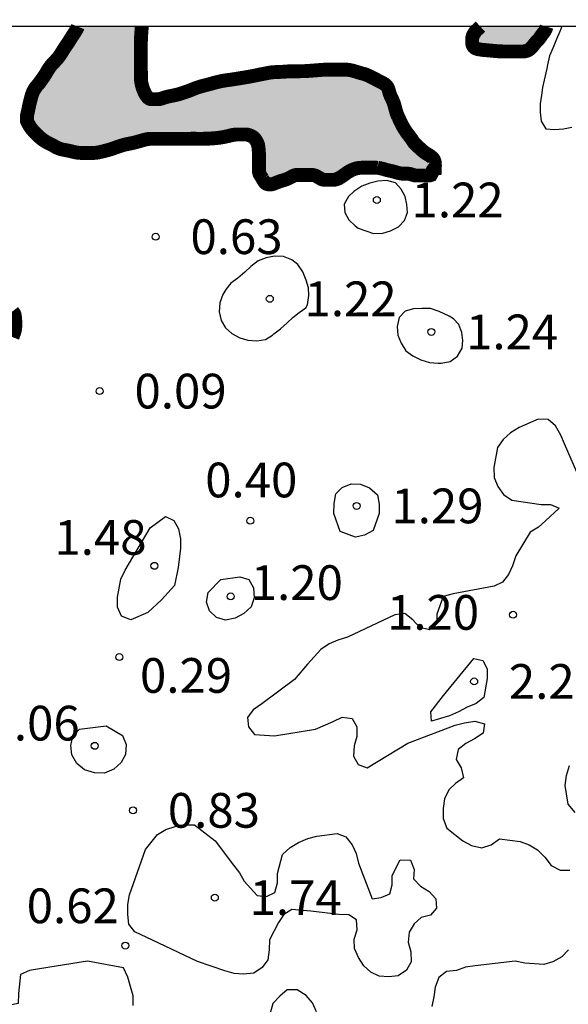
# Model space of a CAD drawing. Units: metres. Extents: x 577144 to 577494, y 4796039 to 4796290.
# Drawn here: x 577385 to 577397, y 4796269 to 4796290 of the extents above; entities that cross this region are included whole.
import ezdxf

# ---------------------------------------------------------------- set-up
doc = ezdxf.new("R2010")
doc.units = ezdxf.units.M
for name, color, linetype in [('010106', 9, 'Continuous'), ('020104', 34, 'Continuous'), ('020204', 9, 'Continuous'), ('020306', 9, 'Continuous'), ('020308', 9, 'Continuous'), ('990503', 131, 'Continuous')]:
    doc.layers.add(name, color=color, linetype=linetype)
doc.layers.add('050106', color=5, linetype='Continuous', lineweight=30)
doc.styles.add('ARIAL', font='ARIAL.TTF', dxfattribs={"height": 1})
doc.styles.add('ARIALI', font='ARIALI.TTF', dxfattribs={"height": 1})

# ---------------------------------------------------------------- blocks, each defined once
blk = doc.blocks.new('COTAPU')
blk.add_circle((0, 0), 0.075)

msp = doc.modelspace()

# ---------------------------------------------------------------- hatches: boundary and pattern name
at = {"layer": '990503'}
for points in [[(577393.094, 4796288.223), (577393.08, 4796288.253), (577393.066, 4796288.284), (577393.052, 4796288.314), (577393.038, 4796288.345), (577393.026, 4796288.375), (577393.014, 4796288.405), (577393.004, 4796288.436), (577392.995, 4796288.468), (577392.986, 4796288.502), (577392.977, 4796288.539), (577392.967, 4796288.577), (577392.955, 4796288.615), (577392.94, 4796288.653), (577392.924, 4796288.69), (577392.908, 4796288.724), (577392.892, 4796288.756), (577392.879, 4796288.786), (577392.868, 4796288.816), (577392.859, 4796288.846), (577392.851, 4796288.874), (577392.843, 4796288.901), (577392.835, 4796288.926), (577392.825, 4796288.95), (577392.813, 4796288.972), (577392.799, 4796288.99), (577392.784, 4796289.007), (577392.767, 4796289.022), (577392.75, 4796289.034), (577392.732, 4796289.045), (577392.714, 4796289.055), (577392.695, 4796289.065), (577392.676, 4796289.074), (577392.656, 4796289.085), (577392.635, 4796289.095), (577392.614, 4796289.106), (577392.593, 4796289.117), (577392.573, 4796289.129), (577392.552, 4796289.14), (577392.531, 4796289.15), (577392.51, 4796289.161), (577392.486, 4796289.173), (577392.461, 4796289.186), (577392.435, 4796289.199), (577392.409, 4796289.212), (577392.382, 4796289.224), (577392.355, 4796289.235), (577392.328, 4796289.244), (577392.3, 4796289.253), (577392.271, 4796289.26), (577392.241, 4796289.268), (577392.211, 4796289.277), (577392.18, 4796289.286), (577392.147, 4796289.297), (577392.114, 4796289.307), (577392.078, 4796289.318), (577392.04, 4796289.327), (577392.001, 4796289.335), (577391.96, 4796289.341), (577391.916, 4796289.344), (577391.87, 4796289.345), (577391.824, 4796289.345), (577391.781, 4796289.345), (577391.739, 4796289.345), (577391.698, 4796289.345), (577391.652, 4796289.345), (577391.603, 4796289.345), (577391.55, 4796289.345), (577391.496, 4796289.343), (577391.44, 4796289.341), (577391.383, 4796289.337), (577391.324, 4796289.333), (577391.268, 4796289.328), (577391.213, 4796289.324), (577391.16, 4796289.32), (577391.109, 4796289.316), (577391.06, 4796289.313), (577391.011, 4796289.311), (577390.962, 4796289.31), (577390.915, 4796289.309), (577390.868, 4796289.309), (577390.822, 4796289.309), (577390.777, 4796289.309), (577390.732, 4796289.308), (577390.685, 4796289.306), (577390.637, 4796289.303), (577390.587, 4796289.299), (577390.537, 4796289.296), (577390.486, 4796289.294), (577390.435, 4796289.292), (577390.387, 4796289.29), (577390.342, 4796289.287), (577390.303, 4796289.283), (577390.268, 4796289.277), (577390.233, 4796289.271), (577390.195, 4796289.263), (577390.153, 4796289.255), (577390.109, 4796289.246), (577390.06, 4796289.237), (577390.009, 4796289.226), (577389.955, 4796289.215), (577389.899, 4796289.204), (577389.842, 4796289.193), (577389.785, 4796289.183), (577389.727, 4796289.173), (577389.67, 4796289.164), (577389.614, 4796289.155), (577389.559, 4796289.146), (577389.505, 4796289.138), (577389.452, 4796289.129), (577389.398, 4796289.122), (577389.347, 4796289.115), (577389.298, 4796289.107), (577389.25, 4796289.099), (577389.205, 4796289.09), (577389.162, 4796289.08), (577389.119, 4796289.07), (577389.078, 4796289.058), (577389.037, 4796289.047), (577388.995, 4796289.035), (577388.952, 4796289.024), (577388.908, 4796289.013), (577388.863, 4796289.001), (577388.819, 4796288.99), (577388.775, 4796288.977), (577388.729, 4796288.962), (577388.684, 4796288.947), (577388.641, 4796288.93), (577388.595, 4796288.912), (577388.552, 4796288.894), (577388.509, 4796288.878), (577388.467, 4796288.863), (577388.419, 4796288.847), (577388.372, 4796288.831), (577388.324, 4796288.817), (577388.274, 4796288.803), (577388.222, 4796288.791), (577388.169, 4796288.78), (577388.118, 4796288.77), (577388.071, 4796288.76), (577388.03, 4796288.749), (577387.994, 4796288.738), (577387.962, 4796288.727), (577387.934, 4796288.717), (577387.907, 4796288.71), (577387.88, 4796288.707), (577387.854, 4796288.706), (577387.829, 4796288.706), (577387.805, 4796288.706), (577387.762, 4796288.706), (577387.726, 4796288.706), (577387.692, 4796288.71), (577387.674, 4796288.719), (577387.656, 4796288.732), (577387.637, 4796288.751), (577387.619, 4796288.774), (577387.601, 4796288.8), (577387.585, 4796288.827), (577387.572, 4796288.855), (577387.56, 4796288.882), (577387.549, 4796288.906), (577387.541, 4796288.929), (577387.533, 4796288.951), (577387.527, 4796288.971), (577387.516, 4796289.01), (577387.508, 4796289.047), (577387.501, 4796289.081), (577387.497, 4796289.115), (577387.496, 4796289.135), (577387.496, 4796289.156), (577387.496, 4796289.178), (577387.496, 4796289.202), (577387.496, 4796289.226), (577387.496, 4796289.25), (577387.496, 4796289.275), (577387.495, 4796289.3), (577387.494, 4796289.327), (577387.494, 4796289.355), (577387.493, 4796289.384), (577387.493, 4796289.413), (577387.493, 4796289.442), (577387.493, 4796289.471), (577387.493, 4796289.5), (577387.493, 4796289.529), (577387.493, 4796289.556), (577387.493, 4796289.583), (577387.493, 4796289.612), (577387.493, 4796289.645), (577387.493, 4796289.68), (577387.493, 4796289.719), (577387.493, 4796289.759), (577387.493, 4796289.799), (577387.493, 4796289.837), (577387.493, 4796289.873), (577387.493, 4796289.908), (577387.494, 4796289.942), (577387.495, 4796289.975), (577387.496, 4796290.009), (577387.498, 4796290.046), (577387.5, 4796290.086), (577387.503, 4796290.13), (577387.507, 4796290.177), (577387.51, 4796290.225), (577387.513, 4796290.272), (577386.135, 4796290.272), (577386.118, 4796290.238), (577386.102, 4796290.207), (577386.084, 4796290.175), (577386.064, 4796290.142), (577386.041, 4796290.108), (577386.018, 4796290.073), (577385.995, 4796290.038), (577385.974, 4796290.003), (577385.954, 4796289.971), (577385.934, 4796289.939), (577385.913, 4796289.908), (577385.892, 4796289.877), (577385.869, 4796289.844), (577385.845, 4796289.809), (577385.822, 4796289.772), (577385.8, 4796289.736), (577385.778, 4796289.701), (577385.756, 4796289.667), (577385.733, 4796289.634), (577385.709, 4796289.602), (577385.684, 4796289.572), (577385.657, 4796289.543), (577385.63, 4796289.514), (577385.603, 4796289.486), (577385.576, 4796289.457), (577385.549, 4796289.425), (577385.524, 4796289.391), (577385.5, 4796289.354), (577385.477, 4796289.317), (577385.455, 4796289.279), (577385.432, 4796289.243), (577385.409, 4796289.206), (577385.385, 4796289.17), (577385.36, 4796289.135), (577385.336, 4796289.101), (577385.312, 4796289.068), (577385.288, 4796289.037), (577385.265, 4796289.009), (577385.243, 4796288.983), (577385.223, 4796288.958), (577385.205, 4796288.932), (577385.189, 4796288.905), (577385.174, 4796288.878), (577385.161, 4796288.85), (577385.15, 4796288.82), (577385.139, 4796288.79), (577385.13, 4796288.758), (577385.122, 4796288.726), (577385.114, 4796288.694), (577385.106, 4796288.663), (577385.098, 4796288.633), (577385.091, 4796288.604), (577385.085, 4796288.575), (577385.078, 4796288.545), (577385.072, 4796288.515), (577385.066, 4796288.485), (577385.06, 4796288.456), (577385.054, 4796288.429), (577385.049, 4796288.406), (577385.044, 4796288.385), (577385.037, 4796288.351), (577385.035, 4796288.327), (577385.034, 4796288.297), (577385.034, 4796288.267), (577385.035, 4796288.236), (577385.045, 4796288.211), (577385.063, 4796288.179), (577385.074, 4796288.16), (577385.086, 4796288.139), (577385.099, 4796288.116), (577385.114, 4796288.093), (577385.132, 4796288.069), (577385.151, 4796288.045), (577385.172, 4796288.022), (577385.194, 4796287.998), (577385.217, 4796287.974), (577385.239, 4796287.951), (577385.262, 4796287.927), (577385.286, 4796287.904), (577385.312, 4796287.882), (577385.338, 4796287.86), (577385.365, 4796287.839), (577385.392, 4796287.819), (577385.42, 4796287.8), (577385.449, 4796287.783), (577385.479, 4796287.766), (577385.509, 4796287.751), (577385.539, 4796287.736), (577385.569, 4796287.721), (577385.598, 4796287.706), (577385.626, 4796287.69), (577385.653, 4796287.674), (577385.68, 4796287.66), (577385.708, 4796287.647), (577385.738, 4796287.636), (577385.769, 4796287.626), (577385.801, 4796287.618), (577385.833, 4796287.612), (577385.865, 4796287.606), (577385.897, 4796287.6), (577385.928, 4796287.594), (577385.96, 4796287.587), (577385.992, 4796287.579), (577386.025, 4796287.571), (577386.058, 4796287.563), (577386.09, 4796287.556), (577386.123, 4796287.551), (577386.155, 4796287.547), (577386.189, 4796287.545), (577386.224, 4796287.544), (577386.261, 4796287.544), (577386.3, 4796287.544), (577386.341, 4796287.544), (577386.383, 4796287.544), (577386.425, 4796287.544), (577386.469, 4796287.544), (577386.511, 4796287.547), (577386.554, 4796287.552), (577386.596, 4796287.56), (577386.642, 4796287.57), (577386.686, 4796287.58), (577386.73, 4796287.592), (577386.772, 4796287.603), (577386.82, 4796287.617), (577386.864, 4796287.631), (577386.908, 4796287.646), (577386.95, 4796287.661), (577386.991, 4796287.675), (577387.032, 4796287.69), (577387.072, 4796287.703), (577387.114, 4796287.715), (577387.156, 4796287.726), (577387.201, 4796287.736), (577387.246, 4796287.745), (577387.291, 4796287.754), (577387.335, 4796287.764), (577387.381, 4796287.775), (577387.426, 4796287.787), (577387.472, 4796287.8), (577387.516, 4796287.813), (577387.558, 4796287.825), (577387.598, 4796287.835), (577387.637, 4796287.843), (577387.677, 4796287.848), (577387.717, 4796287.849), (577387.758, 4796287.849), (577387.8, 4796287.849), (577387.844, 4796287.849), (577387.889, 4796287.849), (577387.935, 4796287.849), (577387.981, 4796287.849), (577388.027, 4796287.849), (577388.072, 4796287.848), (577388.114, 4796287.848), (577388.153, 4796287.848), (577388.191, 4796287.848), (577388.227, 4796287.848), (577388.26, 4796287.848), (577388.293, 4796287.848), (577388.327, 4796287.848), (577388.362, 4796287.848), (577388.399, 4796287.848), (577388.437, 4796287.849), (577388.478, 4796287.849), (577388.52, 4796287.85), (577388.563, 4796287.85), (577388.607, 4796287.851), (577388.651, 4796287.851), (577388.696, 4796287.85), (577388.742, 4796287.85), (577388.79, 4796287.85), (577388.838, 4796287.85), (577388.886, 4796287.851), (577388.933, 4796287.852), (577388.98, 4796287.855), (577389.027, 4796287.858), (577389.075, 4796287.861), (577389.123, 4796287.866), (577389.172, 4796287.871), (577389.222, 4796287.878), (577389.27, 4796287.886), (577389.315, 4796287.895), (577389.358, 4796287.905), (577389.399, 4796287.915), (577389.438, 4796287.924), (577389.475, 4796287.932), (577389.514, 4796287.938), (577389.553, 4796287.942), (577389.594, 4796287.943), (577389.634, 4796287.943), (577389.672, 4796287.943), (577389.708, 4796287.943), (577389.741, 4796287.943), (577389.77, 4796287.942), (577389.798, 4796287.938), (577389.825, 4796287.931), (577389.85, 4796287.921), (577389.874, 4796287.91), (577389.897, 4796287.899), (577389.917, 4796287.887), (577389.935, 4796287.872), (577389.95, 4796287.856), (577389.965, 4796287.837), (577389.978, 4796287.817), (577389.989, 4796287.798), (577390.008, 4796287.762), (577390.02, 4796287.73), (577390.028, 4796287.697), (577390.031, 4796287.677), (577390.033, 4796287.656), (577390.035, 4796287.634), (577390.037, 4796287.612), (577390.039, 4796287.59), (577390.04, 4796287.568), (577390.042, 4796287.545), (577390.042, 4796287.522), (577390.042, 4796287.498), (577390.042, 4796287.474), (577390.042, 4796287.45), (577390.042, 4796287.425), (577390.042, 4796287.401), (577390.042, 4796287.377), (577390.042, 4796287.353), (577390.042, 4796287.329), (577390.042, 4796287.304), (577390.042, 4796287.279), (577390.042, 4796287.254), (577390.042, 4796287.227), (577390.042, 4796287.201), (577390.042, 4796287.174), (577390.043, 4796287.148), (577390.046, 4796287.123), (577390.053, 4796287.1), (577390.063, 4796287.078), (577390.076, 4796287.056), (577390.09, 4796287.035), (577390.104, 4796287.013), (577390.117, 4796286.991), (577390.129, 4796286.968), (577390.142, 4796286.945), (577390.156, 4796286.924), (577390.171, 4796286.905), (577390.189, 4796286.889), (577390.209, 4796286.877), (577390.231, 4796286.869), (577390.256, 4796286.866), (577390.282, 4796286.865), (577390.309, 4796286.866), (577390.338, 4796286.872), (577390.367, 4796286.882), (577390.397, 4796286.893), (577390.425, 4796286.905), (577390.454, 4796286.916), (577390.482, 4796286.926), (577390.509, 4796286.936), (577390.535, 4796286.944), (577390.561, 4796286.952), (577390.586, 4796286.96), (577390.612, 4796286.968), (577390.637, 4796286.977), (577390.662, 4796286.987), (577390.687, 4796286.999), (577390.712, 4796287.011), (577390.736, 4796287.025), (577390.761, 4796287.038), (577390.785, 4796287.05), (577390.808, 4796287.059), (577390.831, 4796287.066), (577390.853, 4796287.069), (577390.875, 4796287.07), (577390.897, 4796287.07), (577390.919, 4796287.07), (577390.942, 4796287.07), (577390.966, 4796287.07), (577390.991, 4796287.07), (577391.017, 4796287.07), (577391.043, 4796287.07), (577391.068, 4796287.07), (577391.095, 4796287.07), (577391.122, 4796287.07), (577391.15, 4796287.07), (577391.177, 4796287.07), (577391.204, 4796287.068), (577391.232, 4796287.062), (577391.259, 4796287.054), (577391.286, 4796287.042), (577391.312, 4796287.027), (577391.338, 4796287.011), (577391.363, 4796286.995), (577391.388, 4796286.981), (577391.414, 4796286.971), (577391.44, 4796286.966), (577391.466, 4796286.964), (577391.491, 4796286.963), (577391.514, 4796286.963), (577391.536, 4796286.963), (577391.559, 4796286.963), (577391.582, 4796286.963), (577391.606, 4796286.963), (577391.632, 4796286.963), (577391.659, 4796286.964), (577391.688, 4796286.969), (577391.719, 4796286.977), (577391.749, 4796286.989), (577391.778, 4796287.003), (577391.807, 4796287.02), (577391.834, 4796287.038), (577391.859, 4796287.056), (577391.883, 4796287.073), (577391.909, 4796287.092), (577391.934, 4796287.11), (577391.959, 4796287.126), (577391.99, 4796287.145), (577392.02, 4796287.161), (577392.049, 4796287.176), (577392.079, 4796287.189), (577392.108, 4796287.2), (577392.136, 4796287.208), (577392.165, 4796287.215), (577392.193, 4796287.219), (577392.222, 4796287.222), (577392.25, 4796287.224), (577392.277, 4796287.224), (577392.303, 4796287.224), (577392.327, 4796287.224), (577392.35, 4796287.224), (577392.371, 4796287.224), (577392.392, 4796287.224), (577392.413, 4796287.224), (577392.434, 4796287.224), (577392.455, 4796287.224), (577392.476, 4796287.224), (577392.498, 4796287.224), (577392.52, 4796287.224), (577392.542, 4796287.224), (577392.563, 4796287.224), (577392.584, 4796287.224), (577392.605, 4796287.223), (577392.625, 4796287.22), (577392.647, 4796287.216), (577392.668, 4796287.212), (577392.69, 4796287.207), (577392.711, 4796287.202), (577392.734, 4796287.196), (577392.757, 4796287.189), (577392.783, 4796287.181), (577392.809, 4796287.174), (577392.836, 4796287.168), (577392.862, 4796287.162), (577392.888, 4796287.156), (577392.914, 4796287.15), (577392.941, 4796287.144), (577392.969, 4796287.136), (577392.996, 4796287.128), (577393.023, 4796287.12), (577393.05, 4796287.112), (577393.077, 4796287.106), (577393.104, 4796287.101), (577393.129, 4796287.098), (577393.155, 4796287.097), (577393.18, 4796287.097), (577393.206, 4796287.097), (577393.232, 4796287.097), (577393.259, 4796287.096), (577393.284, 4796287.093), (577393.308, 4796287.088), (577393.331, 4796287.081), (577393.353, 4796287.074), (577393.374, 4796287.067), (577393.395, 4796287.062), (577393.415, 4796287.059), (577393.435, 4796287.058), (577393.474, 4796287.058), (577393.512, 4796287.058), (577393.548, 4796287.058), (577393.582, 4796287.058), (577393.615, 4796287.058), (577393.645, 4796287.058), (577393.672, 4796287.058), (577393.696, 4796287.058), (577393.726, 4796287.058), (577393.754, 4796287.068), (577393.77, 4796287.095), (577393.779, 4796287.123), (577393.788, 4796287.152), (577393.796, 4796287.176), (577393.814, 4796287.198), (577393.839, 4796287.202), (577393.839, 4796287.232), (577393.84, 4796287.258), (577393.84, 4796287.288), (577393.839, 4796287.319), (577393.835, 4796287.35), (577393.826, 4796287.38), (577393.815, 4796287.405), (577393.799, 4796287.427), (577393.778, 4796287.448), (577393.753, 4796287.469), (577393.726, 4796287.488), (577393.699, 4796287.506), (577393.671, 4796287.522), (577393.643, 4796287.539), (577393.615, 4796287.558), (577393.586, 4796287.582), (577393.57, 4796287.596), (577393.554, 4796287.61), (577393.537, 4796287.625), (577393.52, 4796287.64), (577393.504, 4796287.655), (577393.488, 4796287.67), (577393.471, 4796287.686), (577393.454, 4796287.701), (577393.436, 4796287.717), (577393.419, 4796287.733), (577393.403, 4796287.75), (577393.389, 4796287.768), (577393.376, 4796287.786), (577393.364, 4796287.805), (577393.351, 4796287.825), (577393.337, 4796287.845), (577393.322, 4796287.865), (577393.307, 4796287.886), (577393.291, 4796287.907), (577393.274, 4796287.929), (577393.257, 4796287.951), (577393.239, 4796287.975), (577393.222, 4796287.999), (577393.205, 4796288.025), (577393.188, 4796288.05), (577393.172, 4796288.076), (577393.156, 4796288.104), (577393.14, 4796288.132), (577393.124, 4796288.162), (577393.109, 4796288.193)], [(577396.209, 4796290.173), (577396.224, 4796290.202), (577396.236, 4796290.232), (577396.246, 4796290.259), (577396.25, 4796290.272), (577394.823, 4796290.272), (577394.812, 4796290.262), (577394.787, 4796290.238), (577394.763, 4796290.217), (577394.741, 4796290.196), (577394.719, 4796290.173), (577394.699, 4796290.146), (577394.681, 4796290.117), (577394.665, 4796290.09), (577394.655, 4796290.064), (577394.648, 4796290.036), (577394.645, 4796290.007), (577394.644, 4796289.978), (577394.644, 4796289.95), (577394.644, 4796289.925), (577394.647, 4796289.901), (577394.653, 4796289.88), (577394.66, 4796289.861), (577394.678, 4796289.835), (577394.694, 4796289.82), (577394.714, 4796289.806), (577394.739, 4796289.795), (577394.772, 4796289.786), (577394.792, 4796289.782), (577394.813, 4796289.779), (577394.833, 4796289.776), (577394.853, 4796289.773), (577394.874, 4796289.77), (577394.895, 4796289.768), (577394.918, 4796289.767), (577394.941, 4796289.765), (577394.964, 4796289.763), (577394.986, 4796289.76), (577395.009, 4796289.758), (577395.032, 4796289.756), (577395.055, 4796289.754), (577395.08, 4796289.752), (577395.105, 4796289.749), (577395.13, 4796289.747), (577395.156, 4796289.745), (577395.183, 4796289.742), (577395.21, 4796289.74), (577395.237, 4796289.739), (577395.263, 4796289.738), (577395.289, 4796289.737), (577395.315, 4796289.736), (577395.341, 4796289.736), (577395.366, 4796289.736), (577395.392, 4796289.736), (577395.418, 4796289.736), (577395.443, 4796289.736), (577395.468, 4796289.736), (577395.493, 4796289.736), (577395.517, 4796289.736), (577395.541, 4796289.736), (577395.564, 4796289.736), (577395.586, 4796289.736), (577395.609, 4796289.736), (577395.631, 4796289.736), (577395.653, 4796289.736), (577395.694, 4796289.736), (577395.733, 4796289.736), (577395.772, 4796289.738), (577395.81, 4796289.746), (577395.846, 4796289.759), (577395.879, 4796289.778), (577395.909, 4796289.804), (577395.924, 4796289.82), (577395.938, 4796289.836), (577395.953, 4796289.853), (577395.967, 4796289.87), (577395.98, 4796289.887), (577395.993, 4796289.904), (577396.006, 4796289.92), (577396.033, 4796289.949), (577396.06, 4796289.978), (577396.086, 4796290.007), (577396.109, 4796290.037), (577396.121, 4796290.054), (577396.132, 4796290.071), (577396.144, 4796290.088), (577396.167, 4796290.119), (577396.189, 4796290.146)]]:
    msp.add_hatch(color=256, dxfattribs=at).paths.add_polyline_path(points)

# ---------------------------------------------------------------- linework, layer by layer
at = {"layer": '010106', "flags": 128}
msp.add_lwpolyline([(577144.342, 4796040.285), (577494.332, 4796040.277), (577494.337, 4796290.27), (577144.347, 4796290.278)], close=True, dxfattribs=at)
at = {"layer": '020104', "elevation": 1, "flags": 128}
for points in [[(577396.582, 4796290.272), (577396.538, 4796290.167), (577396.464, 4796290.002), (577396.39, 4796289.82), (577396.315, 4796289.64), (577396.274, 4796289.447), (577396.259, 4796289.369), (577396.198, 4796289.118), (577396.159, 4796288.955), (577396.139, 4796288.792), (577396.115, 4796288.608), (577396.115, 4796288.427), (577396.131, 4796288.23), (577396.237, 4796288.065), (577396.431, 4796288.053), (577396.617, 4796288.068), (577396.798, 4796288.099)], [(577396.974, 4796280.483), (577396.635, 4796281.261), (577396.557, 4796281.451), (577396.446, 4796281.648), (577396.287, 4796281.785), (577396.069, 4796281.795), (577395.661, 4796281.614), (577395.471, 4796281.496), (577395.313, 4796281.351), (577395.19, 4796281.185), (577395.114, 4796280.749), (577395.118, 4796280.534), (577395.197, 4796280.338), (577395.32, 4796280.165), (577395.499, 4796280.047), (577396.132, 4796279.953), (577396.333, 4796279.953), (577396.523, 4796279.874), (577396.229, 4796279.597), (577396.076, 4796279.458), (577395.898, 4796279.351), (577395.587, 4796278.843), (577395.516, 4796278.627), (577395.431, 4796278.435), (577395.297, 4796278.276), (577395.119, 4796278.183), (577394.235, 4796278.021), (577394.018, 4796277.96), (577393.883, 4796277.585), (577393.882, 4796277.385), (577393.721, 4796277.243), (577393.517, 4796277.292), (577393.364, 4796277.46), (577393.194, 4796277.593), (577392.974, 4796277.567), (577391.955, 4796277.087), (577391.746, 4796277.022), (577391.558, 4796276.942), (577391.381, 4796276.82), (577391.09, 4796276.504), (577390.811, 4796276.168), (577390.106, 4796275.647), (577389.921, 4796275.513), (577389.798, 4796275.349), (577389.818, 4796275.15), (577389.944, 4796274.986), (577390.378, 4796274.952), (577391.261, 4796275.1), (577391.644, 4796275.264), (577391.84, 4796275.356), (577392.055, 4796275.325), (577392.157, 4796275.148), (577392.155, 4796274.941), (577392.098, 4796274.738), (577392.082, 4796274.517), (577392.182, 4796274.332), (577392.38, 4796274.26), (577393.253, 4796274.797), (577394.28, 4796275.185), (577394.476, 4796275.237), (577394.7, 4796275.271), (577394.911, 4796275.216), (577394.881, 4796275.01), (577394.697, 4796274.891), (577394.506, 4796274.791), (577394.34, 4796274.656), (577394.302, 4796274.441), (577394.408, 4796274.26), (577394.458, 4796274.047), (577394.286, 4796273.924), (577394.139, 4796273.785), (577394.045, 4796273.593), (577394.02, 4796273.385), (577394.02, 4796273.171), (577394.1, 4796272.961), (577394.444, 4796272.687), (577394.63, 4796272.583), (577394.85, 4796272.532), (577395.053, 4796272.598), (577395.237, 4796272.727), (577395.679, 4796272.669), (577395.878, 4796272.597), (577396.057, 4796272.49), (577396.213, 4796272.332), (577396.353, 4796272.154), (577396.547, 4796272.055), (577396.754, 4796272.053)], [(577396.869, 4796273.3), (577396.719, 4796273.474), (577396.651, 4796273.884), (577396.678, 4796274.098), (577396.747, 4796274.314)], [(577396.724, 4796270.328), (577396.581, 4796270.177), (577396.386, 4796270.072), (577396.192, 4796270.014), (577395.779, 4796270.04), (577395.574, 4796270.088), (577394.712, 4796269.985), (577394.501, 4796269.955), (577394.307, 4796269.886), (577394.093, 4796269.864), (577393.925, 4796269.73), (577393.848, 4796269.522), (577393.82, 4796269.314), (577393.771, 4796269.104)], [(577387.33, 4796269.129), (577387.326, 4796269.337), (577387.215, 4796269.739), (577387.122, 4796269.945), (577386.343, 4796270.086), (577385.305, 4796269.918), (577385.093, 4796269.888), (577384.893, 4796269.798), (577384.853, 4796269.385), (577384.843, 4796269.174), (577383.878, 4796268.988)], [(577391.285, 4796268.99), (577391.198, 4796269.187), (577391.063, 4796269.348), (577390.868, 4796269.466), (577390.651, 4796269.467), (577390.492, 4796269.33), (577390.342, 4796269.169), (577390.284, 4796268.961)]]:
    msp.add_lwpolyline(points, dxfattribs=at)
at = {"layer": '020104', "flags": 128}
for points, elevation in [([(577391.978, 4796286.601), (577391.883, 4796286.44), (577391.894, 4796286.261), (577391.984, 4796286.098), (577392.117, 4796285.967), (577392.184, 4796285.921), (577392.516, 4796285.801), (577392.715, 4796285.808), (577392.881, 4796285.861), (577393.052, 4796285.948), (577393.186, 4796286.086), (577393.248, 4796286.258), (577393.236, 4796286.434), (577393.199, 4796286.605), (577393.109, 4796286.764), (577392.991, 4796286.899), (577392.804, 4796286.952), (577392.61, 4796286.934), (577392.434, 4796286.889), (577392.264, 4796286.829), (577392.11, 4796286.729), (577392.091, 4796286.714)], 1), ([(577389.265, 4796284.487), (577389.197, 4796284.303), (577389.186, 4796284.111), (577389.227, 4796283.926), (577389.323, 4796283.77), (577389.457, 4796283.642), (577389.627, 4796283.549), (577389.803, 4796283.5), (577390, 4796283.486), (577390.181, 4796283.518), (577390.334, 4796283.611), (577390.365, 4796283.634), (577390.509, 4796283.742), (577390.654, 4796283.875), (577390.774, 4796283.993), (577390.913, 4796284.095), (577391.055, 4796284.201), (577391.089, 4796284.265), (577391.118, 4796284.464), (577391.111, 4796284.634), (577391.064, 4796284.796), (577390.99, 4796284.976), (577390.881, 4796285.131), (577390.749, 4796285.238), (577390.572, 4796285.307), (577390.381, 4796285.313), (577390.197, 4796285.279), (577390.023, 4796285.214), (577389.868, 4796285.092), (577389.739, 4796284.97), (577389.589, 4796284.841), (577389.439, 4796284.73), (577389.328, 4796284.593)], 1), ([(577393.974, 4796283.005), (577394.168, 4796283.036), (577394.327, 4796283.155), (577394.432, 4796283.324), (577394.444, 4796283.494), (577394.421, 4796283.665), (577394.36, 4796283.836), (577394.242, 4796283.959), (577394.148, 4796284.022), (577393.93, 4796284.119), (577393.747, 4796284.184), (577393.563, 4796284.185), (577393.38, 4796284.178), (577393.202, 4796284.126), (577393.069, 4796283.988), (577393.027, 4796283.797), (577393.04, 4796283.611), (577393.111, 4796283.437), (577393.214, 4796283.268), (577393.366, 4796283.159), (577393.535, 4796283.073), (577393.721, 4796283.017), (577393.911, 4796283.005)], 1), ([(577391.793, 4796279.367), (577391.662, 4796279.755), (577391.663, 4796279.971), (577391.7, 4796280.178), (577391.841, 4796280.321), (577392.036, 4796280.397), (577392.236, 4796280.393), (577392.431, 4796280.307), (577392.598, 4796280.161), (577392.64, 4796279.961), (577392.64, 4796279.755), (577392.51, 4796279.388), (577392.322, 4796279.289), (577392.125, 4796279.244)], 1), ([(577388.217, 4796278.2), (577387.938, 4796277.891), (577387.643, 4796277.62), (577387.274, 4796277.46), (577387.075, 4796277.54), (577386.987, 4796277.732), (577386.987, 4796277.946), (577387.065, 4796278.336), (577387.156, 4796278.532), (577387.697, 4796279.443), (577388.023, 4796279.69), (577388.209, 4796279.604), (577388.307, 4796279.426), (577388.35, 4796279.211), (577388.35, 4796279.006), (577388.3, 4796278.587)], 1), ([(577389.22, 4796278.328), (577389.628, 4796278.385), (577389.822, 4796278.328), (577389.928, 4796278.153), (577389.938, 4796277.935), (577389.877, 4796277.74), (577389.715, 4796277.593), (577389.531, 4796277.495), (577389.323, 4796277.455), (577389.128, 4796277.512), (577388.979, 4796277.655), (577388.908, 4796277.844), (577388.946, 4796278.049)], 1), ([(577394.029, 4796275.825), (577394.678, 4796276.622), (577394.876, 4796276.581), (577394.971, 4796276.398), (577394.971, 4796276.193), (577394.893, 4796275.783), (577394.733, 4796275.655), (577394.54, 4796275.573), (577394.349, 4796275.471), (577394.154, 4796275.389), (577393.765, 4796275.27), (577393.754, 4796275.473)], 2), ([(577386.748, 4796275.169), (577387.096, 4796274.96), (577387.179, 4796274.77), (577387.165, 4796274.552), (577387.069, 4796274.374), (577386.91, 4796274.235), (577386.711, 4796274.15), (577386.492, 4796274.154), (577386.279, 4796274.22), (577386.113, 4796274.358), (577386.001, 4796274.541), (577385.984, 4796274.747), (577386.027, 4796274.943), (577386.169, 4796275.101)], 1), ([(577389.095, 4796272.685), (577389.492, 4796272.16), (577389.625, 4796271.991), (577389.726, 4796271.813), (577390.001, 4796271.507), (577390.206, 4796271.48), (577390.388, 4796271.569), (577390.446, 4796271.775), (577390.445, 4796271.982), (577390.551, 4796272.388), (577390.718, 4796272.54), (577390.895, 4796272.653), (577391.099, 4796272.739), (577391.295, 4796272.785), (577391.73, 4796272.845), (577391.918, 4796272.77), (577392.057, 4796272.597), (577392.139, 4796272.411), (577392.192, 4796272.204), (577392.483, 4796271.435), (577392.684, 4796271.459), (577392.868, 4796271.541), (577392.919, 4796271.735), (577392.919, 4796271.939), (577393.092, 4796272.277), (577393.317, 4796272.269), (577393.39, 4796272.069), (577393.381, 4796271.867), (577393.528, 4796271.703), (577393.714, 4796271.59), (577393.857, 4796271.434), (577393.878, 4796271.231), (577393.747, 4796271.078), (577393.545, 4796271.032), (577393.394, 4796270.895), (577393.285, 4796270.71), (577393.261, 4796270.5), (577393.322, 4796270.29), (577393.328, 4796270.071), (577393.228, 4796269.89), (577393.05, 4796269.769), (577392.843, 4796269.749), (577392.64, 4796269.763), (577392.455, 4796269.848), (577392.309, 4796269.987), (577392.189, 4796270.164), (577392.102, 4796270.361), (577392.098, 4796270.562), (577392.162, 4796270.763), (577392.148, 4796270.977), (577391.982, 4796271.089), (577391.77, 4796271.091), (577391.164, 4796271.164), (577390.753, 4796271.201), (577390.583, 4796271.094), (577390.465, 4796270.925), (577390.272, 4796270.55), (577390.263, 4796270.334), (577390.234, 4796270.118), (577390.113, 4796269.946), (577389.929, 4796269.83), (577389.711, 4796269.805), (577389.509, 4796269.823), (577389.306, 4796269.881), (577388.716, 4796270.081), (577387.743, 4796270.541), (577387.363, 4796270.72), (577387.237, 4796270.883), (577387.214, 4796271.093), (577387.215, 4796271.311), (577387.246, 4796271.52), (577387.594, 4796272.495), (577387.852, 4796272.823), (577388.035, 4796272.931), (577388.233, 4796272.993), (577388.448, 4796273.03), (577388.651, 4796273.028)], 1)]:
    msp.add_lwpolyline(points, close=True, dxfattribs=dict(at, elevation=elevation))
at = {"layer": '050106', "const_width": 0.3, "flags": 128}
for points in [[(577385.265, 4796289.009), (577385.288, 4796289.037), (577385.312, 4796289.068), (577385.336, 4796289.101), (577385.36, 4796289.135), (577385.385, 4796289.17), (577385.409, 4796289.206), (577385.432, 4796289.243), (577385.455, 4796289.279), (577385.477, 4796289.317), (577385.5, 4796289.354), (577385.524, 4796289.391), (577385.549, 4796289.425), (577385.576, 4796289.457), (577385.603, 4796289.486), (577385.63, 4796289.514), (577385.657, 4796289.543), (577385.684, 4796289.572), (577385.709, 4796289.602), (577385.733, 4796289.634), (577385.756, 4796289.667), (577385.778, 4796289.701), (577385.8, 4796289.736), (577385.822, 4796289.772), (577385.845, 4796289.809), (577385.869, 4796289.844), (577385.892, 4796289.877), (577385.913, 4796289.908), (577385.934, 4796289.939), (577385.954, 4796289.971), (577385.974, 4796290.003), (577385.995, 4796290.038), (577386.018, 4796290.073), (577386.041, 4796290.108), (577386.064, 4796290.142), (577386.084, 4796290.175), (577386.102, 4796290.207), (577386.118, 4796290.238), (577386.132, 4796290.267), (577386.134, 4796290.272)], [(577387.513, 4796290.272), (577387.51, 4796290.225), (577387.507, 4796290.177), (577387.503, 4796290.13), (577387.5, 4796290.086), (577387.498, 4796290.046), (577387.496, 4796290.009), (577387.495, 4796289.975), (577387.494, 4796289.942), (577387.493, 4796289.908), (577387.493, 4796289.873), (577387.493, 4796289.837), (577387.493, 4796289.799), (577387.493, 4796289.759), (577387.493, 4796289.719), (577387.493, 4796289.68), (577387.493, 4796289.645), (577387.493, 4796289.612), (577387.493, 4796289.583), (577387.493, 4796289.556), (577387.493, 4796289.529), (577387.493, 4796289.5), (577387.493, 4796289.471), (577387.493, 4796289.442), (577387.493, 4796289.413), (577387.493, 4796289.384), (577387.494, 4796289.355), (577387.494, 4796289.327), (577387.495, 4796289.3), (577387.496, 4796289.275), (577387.496, 4796289.25), (577387.496, 4796289.226), (577387.496, 4796289.202), (577387.496, 4796289.178), (577387.496, 4796289.156), (577387.496, 4796289.135), (577387.497, 4796289.115), (577387.501, 4796289.081), (577387.508, 4796289.047), (577387.516, 4796289.01), (577387.527, 4796288.971), (577387.533, 4796288.951), (577387.541, 4796288.929), (577387.549, 4796288.906), (577387.56, 4796288.882), (577387.572, 4796288.855), (577387.585, 4796288.827), (577387.601, 4796288.8), (577387.619, 4796288.774), (577387.637, 4796288.751), (577387.656, 4796288.732), (577387.674, 4796288.719), (577387.692, 4796288.71), (577387.726, 4796288.706), (577387.762, 4796288.706), (577387.805, 4796288.706), (577387.829, 4796288.706), (577387.854, 4796288.706), (577387.88, 4796288.707), (577387.907, 4796288.71), (577387.934, 4796288.717), (577387.962, 4796288.727), (577387.994, 4796288.738), (577388.03, 4796288.749), (577388.071, 4796288.76), (577388.118, 4796288.77), (577388.169, 4796288.78), (577388.222, 4796288.791), (577388.274, 4796288.803), (577388.324, 4796288.817), (577388.372, 4796288.831), (577388.419, 4796288.847), (577388.467, 4796288.863), (577388.509, 4796288.878), (577388.552, 4796288.894), (577388.595, 4796288.912), (577388.641, 4796288.93), (577388.684, 4796288.947), (577388.729, 4796288.962), (577388.775, 4796288.977), (577388.819, 4796288.99), (577388.863, 4796289.001), (577388.908, 4796289.013), (577388.952, 4796289.024), (577388.995, 4796289.035), (577389.037, 4796289.047), (577389.078, 4796289.058), (577389.119, 4796289.07), (577389.162, 4796289.08), (577389.205, 4796289.09), (577389.25, 4796289.099), (577389.298, 4796289.107), (577389.347, 4796289.115), (577389.398, 4796289.122), (577389.452, 4796289.129), (577389.505, 4796289.138), (577389.559, 4796289.146), (577389.614, 4796289.155), (577389.67, 4796289.164), (577389.727, 4796289.173), (577389.785, 4796289.183)], [(577396.25, 4796290.272), (577396.246, 4796290.259), (577396.236, 4796290.232), (577396.224, 4796290.202), (577396.209, 4796290.173), (577396.189, 4796290.146), (577396.167, 4796290.119), (577396.144, 4796290.088), (577396.132, 4796290.071), (577396.121, 4796290.054), (577396.109, 4796290.037), (577396.086, 4796290.007), (577396.06, 4796289.978), (577396.033, 4796289.949), (577396.006, 4796289.92), (577395.993, 4796289.904), (577395.98, 4796289.887), (577395.967, 4796289.87), (577395.953, 4796289.853), (577395.938, 4796289.836), (577395.924, 4796289.82), (577395.909, 4796289.804), (577395.879, 4796289.778), (577395.846, 4796289.759), (577395.81, 4796289.746), (577395.772, 4796289.738), (577395.733, 4796289.736), (577395.694, 4796289.736), (577395.653, 4796289.736), (577395.631, 4796289.736), (577395.609, 4796289.736), (577395.586, 4796289.736), (577395.564, 4796289.736), (577395.541, 4796289.736), (577395.517, 4796289.736), (577395.493, 4796289.736), (577395.468, 4796289.736), (577395.443, 4796289.736), (577395.418, 4796289.736), (577395.392, 4796289.736), (577395.366, 4796289.736), (577395.341, 4796289.736), (577395.315, 4796289.736), (577395.289, 4796289.737), (577395.263, 4796289.738), (577395.237, 4796289.739), (577395.21, 4796289.74), (577395.183, 4796289.742), (577395.156, 4796289.745), (577395.13, 4796289.747), (577395.105, 4796289.749), (577395.08, 4796289.752), (577395.055, 4796289.754), (577395.032, 4796289.756), (577395.009, 4796289.758), (577394.986, 4796289.76), (577394.964, 4796289.763), (577394.941, 4796289.765), (577394.918, 4796289.767), (577394.895, 4796289.768), (577394.874, 4796289.77), (577394.853, 4796289.773), (577394.833, 4796289.776), (577394.813, 4796289.779), (577394.792, 4796289.782), (577394.772, 4796289.786), (577394.739, 4796289.795), (577394.714, 4796289.806), (577394.694, 4796289.82), (577394.678, 4796289.835), (577394.66, 4796289.861), (577394.653, 4796289.88), (577394.647, 4796289.901), (577394.644, 4796289.925), (577394.644, 4796289.95), (577394.644, 4796289.978), (577394.645, 4796290.007), (577394.648, 4796290.036), (577394.655, 4796290.064), (577394.665, 4796290.09), (577394.681, 4796290.117), (577394.699, 4796290.146), (577394.719, 4796290.173), (577394.741, 4796290.196), (577394.763, 4796290.217), (577394.787, 4796290.238), (577394.812, 4796290.262), (577394.823, 4796290.272)], [(577389.785, 4796289.183), (577389.842, 4796289.193), (577389.899, 4796289.204), (577389.955, 4796289.215), (577390.009, 4796289.226), (577390.06, 4796289.237), (577390.109, 4796289.246), (577390.153, 4796289.255), (577390.195, 4796289.263), (577390.233, 4796289.271), (577390.268, 4796289.277), (577390.303, 4796289.283), (577390.342, 4796289.287), (577390.387, 4796289.29), (577390.435, 4796289.292), (577390.486, 4796289.294), (577390.537, 4796289.296), (577390.587, 4796289.299), (577390.637, 4796289.303), (577390.685, 4796289.306), (577390.732, 4796289.308), (577390.777, 4796289.309), (577390.822, 4796289.309), (577390.868, 4796289.309), (577390.915, 4796289.309), (577390.962, 4796289.31), (577391.011, 4796289.311), (577391.06, 4796289.313), (577391.109, 4796289.316), (577391.16, 4796289.32), (577391.213, 4796289.324), (577391.268, 4796289.328), (577391.324, 4796289.333), (577391.383, 4796289.337), (577391.44, 4796289.341), (577391.496, 4796289.343), (577391.55, 4796289.345), (577391.603, 4796289.345), (577391.652, 4796289.345), (577391.698, 4796289.345), (577391.739, 4796289.345), (577391.781, 4796289.345), (577391.824, 4796289.345), (577391.87, 4796289.345), (577391.916, 4796289.344), (577391.96, 4796289.341), (577392.001, 4796289.335), (577392.04, 4796289.327), (577392.078, 4796289.318), (577392.114, 4796289.307), (577392.147, 4796289.297), (577392.18, 4796289.286), (577392.211, 4796289.277), (577392.241, 4796289.268), (577392.271, 4796289.26), (577392.3, 4796289.253), (577392.328, 4796289.244), (577392.355, 4796289.235), (577392.382, 4796289.224), (577392.409, 4796289.212), (577392.435, 4796289.199), (577392.461, 4796289.186), (577392.486, 4796289.173), (577392.51, 4796289.161), (577392.531, 4796289.15), (577392.552, 4796289.14), (577392.573, 4796289.129), (577392.593, 4796289.117), (577392.614, 4796289.106), (577392.635, 4796289.095), (577392.656, 4796289.085), (577392.676, 4796289.074), (577392.695, 4796289.065), (577392.714, 4796289.055), (577392.732, 4796289.045), (577392.75, 4796289.034), (577392.767, 4796289.022), (577392.784, 4796289.007), (577392.799, 4796288.99), (577392.813, 4796288.972), (577392.825, 4796288.95), (577392.835, 4796288.926), (577392.843, 4796288.901), (577392.851, 4796288.874), (577392.859, 4796288.846), (577392.868, 4796288.816), (577392.879, 4796288.786), (577392.892, 4796288.756), (577392.908, 4796288.724), (577392.924, 4796288.69), (577392.94, 4796288.653), (577392.955, 4796288.615), (577392.967, 4796288.577), (577392.977, 4796288.539), (577392.986, 4796288.502), (577392.995, 4796288.468), (577393.004, 4796288.436), (577393.014, 4796288.405), (577393.026, 4796288.375), (577393.038, 4796288.345), (577393.052, 4796288.314)], [(577387.426, 4796287.787), (577387.381, 4796287.775), (577387.335, 4796287.764), (577387.291, 4796287.754), (577387.246, 4796287.745), (577387.201, 4796287.736), (577387.156, 4796287.726), (577387.114, 4796287.715), (577387.072, 4796287.703), (577387.032, 4796287.69), (577386.991, 4796287.675), (577386.95, 4796287.661), (577386.908, 4796287.646), (577386.864, 4796287.631), (577386.82, 4796287.617), (577386.772, 4796287.603), (577386.73, 4796287.592), (577386.686, 4796287.58), (577386.642, 4796287.57), (577386.596, 4796287.56), (577386.554, 4796287.552), (577386.511, 4796287.547), (577386.469, 4796287.544), (577386.425, 4796287.544), (577386.383, 4796287.544), (577386.341, 4796287.544), (577386.3, 4796287.544), (577386.261, 4796287.544), (577386.224, 4796287.544), (577386.189, 4796287.545), (577386.155, 4796287.547), (577386.123, 4796287.551), (577386.09, 4796287.556), (577386.058, 4796287.563), (577386.025, 4796287.571), (577385.992, 4796287.579), (577385.96, 4796287.587), (577385.928, 4796287.594), (577385.897, 4796287.6), (577385.865, 4796287.606), (577385.833, 4796287.612), (577385.801, 4796287.618), (577385.769, 4796287.626), (577385.738, 4796287.636), (577385.708, 4796287.647), (577385.68, 4796287.66), (577385.653, 4796287.674), (577385.626, 4796287.69), (577385.598, 4796287.706), (577385.569, 4796287.721), (577385.539, 4796287.736), (577385.509, 4796287.751), (577385.479, 4796287.766), (577385.449, 4796287.783), (577385.42, 4796287.8), (577385.392, 4796287.819), (577385.365, 4796287.839), (577385.338, 4796287.86), (577385.312, 4796287.882), (577385.286, 4796287.904), (577385.262, 4796287.927), (577385.239, 4796287.951), (577385.217, 4796287.974), (577385.194, 4796287.998), (577385.172, 4796288.022), (577385.151, 4796288.045), (577385.132, 4796288.069), (577385.114, 4796288.093), (577385.099, 4796288.116), (577385.086, 4796288.139), (577385.074, 4796288.16), (577385.063, 4796288.179), (577385.045, 4796288.211), (577385.035, 4796288.236), (577385.034, 4796288.267), (577385.034, 4796288.297), (577385.035, 4796288.327), (577385.037, 4796288.351), (577385.044, 4796288.385), (577385.049, 4796288.406), (577385.054, 4796288.429), (577385.06, 4796288.456), (577385.066, 4796288.485), (577385.072, 4796288.515), (577385.078, 4796288.545), (577385.085, 4796288.575), (577385.091, 4796288.604), (577385.098, 4796288.633), (577385.106, 4796288.663), (577385.114, 4796288.694), (577385.122, 4796288.726), (577385.13, 4796288.758), (577385.139, 4796288.79), (577385.15, 4796288.82), (577385.161, 4796288.85), (577385.174, 4796288.878), (577385.189, 4796288.905), (577385.205, 4796288.932), (577385.223, 4796288.958), (577385.243, 4796288.983), (577385.265, 4796289.009)], [(577393.052, 4796288.314), (577393.066, 4796288.284), (577393.08, 4796288.253), (577393.094, 4796288.223), (577393.109, 4796288.193), (577393.124, 4796288.162), (577393.14, 4796288.132), (577393.156, 4796288.104), (577393.172, 4796288.076), (577393.188, 4796288.05), (577393.205, 4796288.025), (577393.222, 4796287.999), (577393.239, 4796287.975), (577393.257, 4796287.951), (577393.274, 4796287.929), (577393.291, 4796287.907), (577393.307, 4796287.886), (577393.322, 4796287.865), (577393.337, 4796287.845), (577393.351, 4796287.825), (577393.364, 4796287.805), (577393.376, 4796287.786), (577393.389, 4796287.768), (577393.403, 4796287.75), (577393.419, 4796287.733), (577393.436, 4796287.717), (577393.454, 4796287.701), (577393.471, 4796287.686), (577393.488, 4796287.67), (577393.504, 4796287.655), (577393.52, 4796287.64), (577393.537, 4796287.625), (577393.554, 4796287.61), (577393.57, 4796287.596), (577393.586, 4796287.582), (577393.615, 4796287.558), (577393.643, 4796287.539), (577393.671, 4796287.522), (577393.699, 4796287.506), (577393.726, 4796287.488), (577393.753, 4796287.469), (577393.778, 4796287.448), (577393.799, 4796287.427), (577393.815, 4796287.405), (577393.826, 4796287.38), (577393.835, 4796287.35), (577393.839, 4796287.319), (577393.84, 4796287.288), (577393.84, 4796287.258), (577393.839, 4796287.232), (577393.839, 4796287.202), (577393.814, 4796287.198), (577393.796, 4796287.176), (577393.788, 4796287.152), (577393.779, 4796287.123), (577393.77, 4796287.095), (577393.754, 4796287.068), (577393.726, 4796287.058), (577393.696, 4796287.058), (577393.672, 4796287.058), (577393.645, 4796287.058), (577393.615, 4796287.058), (577393.582, 4796287.058), (577393.548, 4796287.058), (577393.512, 4796287.058), (577393.474, 4796287.058), (577393.435, 4796287.058), (577393.415, 4796287.059), (577393.395, 4796287.062), (577393.374, 4796287.067), (577393.353, 4796287.074), (577393.331, 4796287.081), (577393.308, 4796287.088), (577393.284, 4796287.093), (577393.259, 4796287.096), (577393.232, 4796287.097), (577393.206, 4796287.097), (577393.18, 4796287.097), (577393.155, 4796287.097), (577393.129, 4796287.098), (577393.104, 4796287.101), (577393.077, 4796287.106), (577393.05, 4796287.112), (577393.023, 4796287.12), (577392.996, 4796287.128), (577392.969, 4796287.136), (577392.941, 4796287.144), (577392.914, 4796287.15), (577392.888, 4796287.156), (577392.862, 4796287.162), (577392.836, 4796287.168), (577392.809, 4796287.174), (577392.783, 4796287.181), (577392.757, 4796287.189), (577392.734, 4796287.196), (577392.711, 4796287.202), (577392.69, 4796287.207), (577392.668, 4796287.212), (577392.647, 4796287.216), (577392.625, 4796287.22), (577392.605, 4796287.223)], [(577390.117, 4796286.991), (577390.104, 4796287.013), (577390.09, 4796287.035), (577390.076, 4796287.056), (577390.063, 4796287.078), (577390.053, 4796287.1), (577390.046, 4796287.123), (577390.043, 4796287.148), (577390.042, 4796287.174), (577390.042, 4796287.201), (577390.042, 4796287.227), (577390.042, 4796287.254), (577390.042, 4796287.279), (577390.042, 4796287.304), (577390.042, 4796287.329), (577390.042, 4796287.353), (577390.042, 4796287.377), (577390.042, 4796287.401), (577390.042, 4796287.425), (577390.042, 4796287.45), (577390.042, 4796287.474), (577390.042, 4796287.498), (577390.042, 4796287.522), (577390.042, 4796287.545), (577390.04, 4796287.568), (577390.039, 4796287.59), (577390.037, 4796287.612), (577390.035, 4796287.634), (577390.033, 4796287.656), (577390.031, 4796287.677), (577390.028, 4796287.697), (577390.02, 4796287.73), (577390.008, 4796287.762), (577389.989, 4796287.798), (577389.978, 4796287.817), (577389.965, 4796287.837), (577389.95, 4796287.856), (577389.935, 4796287.872), (577389.917, 4796287.887), (577389.897, 4796287.899), (577389.874, 4796287.91), (577389.85, 4796287.921), (577389.825, 4796287.931), (577389.798, 4796287.938), (577389.77, 4796287.942), (577389.741, 4796287.943), (577389.708, 4796287.943), (577389.672, 4796287.943), (577389.634, 4796287.943), (577389.594, 4796287.943), (577389.553, 4796287.942), (577389.514, 4796287.938), (577389.475, 4796287.932), (577389.438, 4796287.924), (577389.399, 4796287.915), (577389.358, 4796287.905), (577389.315, 4796287.895), (577389.27, 4796287.886), (577389.222, 4796287.878), (577389.172, 4796287.871), (577389.123, 4796287.866), (577389.075, 4796287.861), (577389.027, 4796287.858), (577388.98, 4796287.855), (577388.933, 4796287.852), (577388.886, 4796287.851), (577388.838, 4796287.85), (577388.79, 4796287.85), (577388.742, 4796287.85), (577388.696, 4796287.85), (577388.651, 4796287.851), (577388.607, 4796287.851), (577388.563, 4796287.85), (577388.52, 4796287.85), (577388.478, 4796287.849), (577388.437, 4796287.849), (577388.399, 4796287.848), (577388.362, 4796287.848), (577388.327, 4796287.848), (577388.293, 4796287.848), (577388.26, 4796287.848), (577388.227, 4796287.848), (577388.191, 4796287.848), (577388.153, 4796287.848), (577388.114, 4796287.848), (577388.072, 4796287.848), (577388.027, 4796287.849), (577387.981, 4796287.849), (577387.935, 4796287.849), (577387.889, 4796287.849), (577387.844, 4796287.849), (577387.8, 4796287.849), (577387.758, 4796287.849), (577387.717, 4796287.849), (577387.677, 4796287.848), (577387.637, 4796287.843), (577387.598, 4796287.835), (577387.558, 4796287.825), (577387.516, 4796287.813), (577387.472, 4796287.8), (577387.426, 4796287.787)], [(577392.605, 4796287.223), (577392.584, 4796287.224), (577392.563, 4796287.224), (577392.542, 4796287.224), (577392.52, 4796287.224), (577392.498, 4796287.224), (577392.476, 4796287.224), (577392.455, 4796287.224), (577392.434, 4796287.224), (577392.413, 4796287.224), (577392.392, 4796287.224), (577392.371, 4796287.224), (577392.35, 4796287.224), (577392.327, 4796287.224), (577392.303, 4796287.224), (577392.277, 4796287.224), (577392.25, 4796287.224), (577392.222, 4796287.222), (577392.193, 4796287.219), (577392.165, 4796287.215), (577392.136, 4796287.208), (577392.108, 4796287.2), (577392.079, 4796287.189), (577392.049, 4796287.176), (577392.02, 4796287.161), (577391.99, 4796287.145), (577391.959, 4796287.126), (577391.934, 4796287.11), (577391.909, 4796287.092), (577391.883, 4796287.073), (577391.859, 4796287.056), (577391.834, 4796287.038), (577391.807, 4796287.02), (577391.778, 4796287.003), (577391.749, 4796286.989), (577391.719, 4796286.977), (577391.688, 4796286.969), (577391.659, 4796286.964), (577391.632, 4796286.963), (577391.606, 4796286.963), (577391.582, 4796286.963), (577391.559, 4796286.963), (577391.536, 4796286.963), (577391.514, 4796286.963), (577391.491, 4796286.963), (577391.466, 4796286.964), (577391.44, 4796286.966), (577391.414, 4796286.971), (577391.388, 4796286.981), (577391.363, 4796286.995), (577391.338, 4796287.011), (577391.312, 4796287.027), (577391.286, 4796287.042), (577391.259, 4796287.054), (577391.232, 4796287.062), (577391.204, 4796287.068), (577391.177, 4796287.07), (577391.15, 4796287.07), (577391.122, 4796287.07), (577391.095, 4796287.07), (577391.068, 4796287.07), (577391.043, 4796287.07), (577391.017, 4796287.07), (577390.991, 4796287.07), (577390.966, 4796287.07), (577390.942, 4796287.07), (577390.919, 4796287.07), (577390.897, 4796287.07), (577390.875, 4796287.07), (577390.853, 4796287.069), (577390.831, 4796287.066), (577390.808, 4796287.059), (577390.785, 4796287.05), (577390.761, 4796287.038), (577390.736, 4796287.025), (577390.712, 4796287.011), (577390.687, 4796286.999), (577390.662, 4796286.987), (577390.637, 4796286.977), (577390.612, 4796286.968), (577390.586, 4796286.96), (577390.561, 4796286.952), (577390.535, 4796286.944), (577390.509, 4796286.936), (577390.482, 4796286.926), (577390.454, 4796286.916), (577390.425, 4796286.905), (577390.397, 4796286.893), (577390.367, 4796286.882), (577390.338, 4796286.872), (577390.309, 4796286.866), (577390.282, 4796286.865), (577390.256, 4796286.866), (577390.231, 4796286.869), (577390.209, 4796286.877), (577390.189, 4796286.889), (577390.171, 4796286.905), (577390.156, 4796286.924), (577390.142, 4796286.945), (577390.129, 4796286.968), (577390.117, 4796286.991)], [(577384.724, 4796284.122), (577384.742, 4796284.099), (577384.758, 4796284.076), (577384.767, 4796284.055), (577384.771, 4796284.033), (577384.775, 4796284.008), (577384.778, 4796283.979), (577384.781, 4796283.948), (577384.784, 4796283.916), (577384.785, 4796283.886), (577384.785, 4796283.855), (577384.784, 4796283.821), (577384.783, 4796283.782), (577384.781, 4796283.761), (577384.778, 4796283.74), (577384.775, 4796283.719), (577384.77, 4796283.698), (577384.764, 4796283.677), (577384.757, 4796283.655), (577384.749, 4796283.634), (577384.741, 4796283.612), (577384.733, 4796283.589), (577384.724, 4796283.566)]]:
    msp.add_lwpolyline(points, dxfattribs=at)

# ---------------------------------------------------------------- block references
at = {"layer": '020204', "rotation": 359.9987685839998}
for p in [(577392.587, 4796286.528, 1.222), (577387.815, 4796285.735, 0.63), (577390.277, 4796284.393, 1.216), (577393.763, 4796283.679, 1.238), (577386.607, 4796282.4, 0.088), (577392.151, 4796279.92, 1.288), (577389.855, 4796279.6, 0.4), (577387.787, 4796278.626, 1.48), (577389.432, 4796277.966, 1.2), (577395.527, 4796277.568, 1.2), (577387.031, 4796276.656, 0.288), (577394.687, 4796276.128, 2.256), (577386.499, 4796274.738, 1.056), (577387.327, 4796273.344, 0.832), (577389.091, 4796271.458, 1.736), (577387.159, 4796270.424, 0.616)]:
    msp.add_blockref('COTAPU', p, dxfattribs=at)

# ---------------------------------------------------------------- texts
at = {"layer": '020306', "style": 'ARIALI'}
msp.add_text('L   E   Z   K   A   T   X   A   B   A   L', height=1.49996, rotation=42.9378, dxfattribs=at).set_placement((577394.098, 4796252.044))
at = {"layer": '020308', "style": 'ARIAL'}
for s, p in [('1.22', (577393.337, 4796286.153, 1.222)), ('0.63', (577388.565, 4796285.36, 0.63)), ('1.22', (577391.027, 4796284.018, 1.216)), ('1.24', (577394.513, 4796283.303, 1.238)), ('0.09', (577387.357, 4796282.025, 0.088)), ('0.40', (577388.883, 4796280.105, 0.4)), ('1.29', (577392.901, 4796279.545, 1.288)), ('1.48', (577385.628, 4796278.864, 1.48)), ('1.20', (577389.867, 4796277.888, 1.2)), ('1.20', (577392.807, 4796277.245, 1.2)), ('0.29', (577387.475, 4796275.883, 0.288)), ('2.26', (577395.437, 4796275.753, 2.256)), ('1.06', (577384.186, 4796274.853, 1.056)), ('0.83', (577388.077, 4796272.969, 0.832)), ('0.62', (577385.03, 4796270.907, 0.616)), ('1.74', (577389.841, 4796271.083, 1.736))]:
    msp.add_text(s, height=0.75, rotation=359.9988, dxfattribs=at).set_placement(p)

doc.saveas('drawing.dxf')
